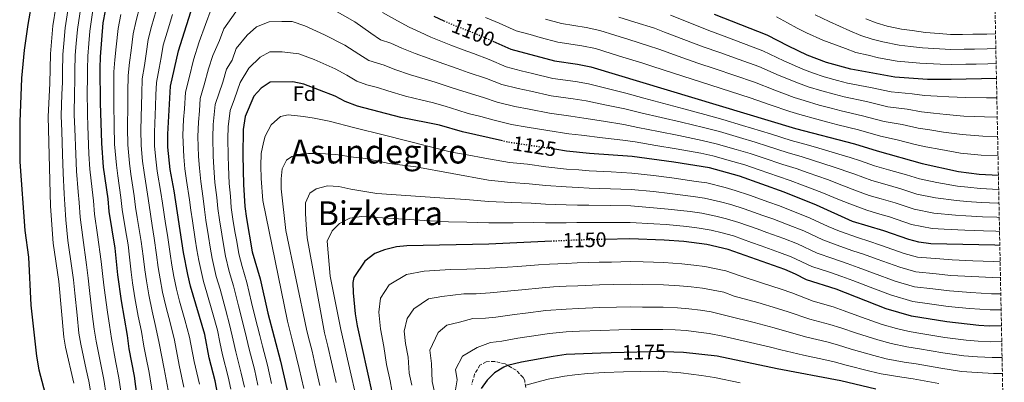
# Model space of a CAD drawing. Units: metres. Extents: x 634064 to 637500, y 4764446 to 4766827.
# Drawn here: x 637009 to 637484, y 4765319 to 4765494 of the extents above; entities that cross this region are included whole.
import ezdxf
from ezdxf.enums import TextEntityAlignment as Align

# ---------------------------------------------------------------- set-up
doc = ezdxf.new("R2010")
doc.units = ezdxf.units.M
doc.header["$MEASUREMENT"] = 0
doc.linetypes.add('DGN Style 3', pattern=[2.435891, 1.739922, -0.695969])
doc.linetypes.add('DGN Style 5', pattern=[1.217945, 0.521977, -0.695969])
for name, color, linetype, lineweight in [('Cota de curva de nivel directora', 7, 'Continuous', 0), ('Curva de nivel directora', 30, 'Continuous', 30), ('Curva de nivel directora no vista', 30, 'DGN Style 5', 30), ('Curva de nivel intermedia', 30, 'Continuous', 0), ('Etiqueta de zona arbolada', 92, 'Continuous', 0), ('Texto de Área (paraje) menor', 7, 'Continuous', 0), ('Zona arbolada', 92, 'DGN Style 3', 0)]:
    doc.layers.add(name, color=color, linetype=linetype, lineweight=lineweight)
doc.styles.add('Style-Arial', font='arial.ttf')

msp = doc.modelspace()

# ---------------------------------------------------------------- linework, layer by layer
at = {"layer": 'Curva de nivel directora', "color": 30, "linetype": 'Continuous', "lineweight": 30, "flags": 128}
for points, elevation in [([(637015.1, 4765503.75), (637012.89, 4765491.52), (637011.1, 4765479.21), (637009.88, 4765465.64), (637009.02, 4765444.56), (637009.08, 4765425.17), (637011.46, 4765392.08), (637013.21, 4765379.09), (637014.41, 4765355.98), (637017.14, 4765331.36), (637018.2, 4765324.68), (637025.62, 4765296.65)], 1050), ([(637051.44, 4765504.19), (637049.2, 4765492.44), (637047.86, 4765475.96), (637047.7, 4765470.45), (637047.8, 4765453.68), (637048.45, 4765434.18), (637049.36, 4765422.69), (637051.51, 4765407.26), (637052.07, 4765401.25), (637054.99, 4765383.52), (637056.26, 4765370.67), (637057.94, 4765358.1), (637060.84, 4765341.35), (637061.69, 4765334.79), (637064.23, 4765321.68), (637067.03, 4765300.35)], 1075), ([(637105.72, 4765307.62), (637103.36, 4765319.33), (637100.53, 4765330.47), (637098.39, 4765341.81), (637091.46, 4765365.07), (637090.14, 4765370.72), (637088.18, 4765381.37), (637083.64, 4765411.2), (637081.72, 4765421.53), (637080.53, 4765432.37), (637080.5, 4765438.59), (637081.83, 4765461.8), (637085.63, 4765478.88), (637093.59, 4765504.02)], 1100), ([(637209.03, 4765495.59), (637213.86, 4765493.45)], 1100), ([(637480.61, 4765465.54), (637458.78, 4765465.04), (637447.29, 4765465.08), (637431.52, 4765466.12), (637410.33, 4765469.98), (637398.56, 4765473.15), (637389.21, 4765476.74), (637380.16, 4765481.06), (637369.95, 4765486.44), (637344.51, 4765496.51)], 1075), ([(637237.42, 4765483.58), (637246.1, 4765479.69), (637267.19, 4765473.97), (637278.4, 4765472.45), (637284.84, 4765471.21), (637383.57, 4765441.36), (637412.09, 4765433.93), (637422.99, 4765430.48), (637444.79, 4765424.37), (637462.37, 4765420.55), (637472.31, 4765419.19), (637481.55, 4765418.71)], 1100), ([(637242.1, 4765435.34), (637222.79, 4765439.76), (637211.66, 4765443.01), (637192.98, 4765446.65), (637172.09, 4765452.07), (637166.15, 4765454.32), (637161.33, 4765457.01), (637146.21, 4765462.83), (637140.86, 4765463.83), (637130.03, 4765463.74), (637125.68, 4765460.87), (637122.08, 4765456.96), (637117.85, 4765447.06), (637116.87, 4765440.88), (637116.76, 4765428.23), (637117.1, 4765414.23), (637117.71, 4765403.64), (637118.45, 4765397.82), (637121.28, 4765381.72), (637125.08, 4765368.64), (637128.82, 4765352.06), (637134.94, 4765328.8), (637141.62, 4765300.09)], 1125), ([(637482.24, 4765384.74), (637479.82, 4765384.9), (637448.91, 4765385.62), (637443.13, 4765386.32), (637438.3, 4765387.6), (637426.28, 4765391.8), (637411.06, 4765396.38), (637393.66, 4765404.25), (637378.13, 4765410.59), (637356.59, 4765418.3), (637342.12, 4765422.28), (637324.83, 4765425.11), (637304.73, 4765427.74), (637284.18, 4765429.24), (637273.02, 4765430.39), (637267.33, 4765431.26)], 1125), ([(637266, 4765386.83), (637235.53, 4765385.44), (637195.86, 4765384.55), (637190.87, 4765384.16), (637185.08, 4765382.7), (637180.44, 4765380.84), (637175.62, 4765377.23), (637170.34, 4765369.26), (637169.79, 4765366.83), (637169.98, 4765361.82), (637171.01, 4765351.77), (637171.98, 4765345.91), (637184.01, 4765291.13)], 1150), ([(637483.02, 4765346.02), (637477.03, 4765345.8), (637472.04, 4765346.08), (637456.59, 4765347.84), (637439.58, 4765350.54), (637427.34, 4765354.18), (637403.2, 4765363.67), (637388.89, 4765368.16), (637383.64, 4765370.99), (637378.41, 4765373.11), (637351.04, 4765382.81), (637340.73, 4765385.29), (637329.71, 4765386.63), (637320.18, 4765387.28), (637303.55, 4765387.95), (637291.52, 4765387.68)], 1150), ([(637422.41, 4765315.38), (637405.53, 4765319.28), (637374.7, 4765325.22), (637345.77, 4765331.21), (637329.52, 4765333.06), (637320.18, 4765333.45), (637319.48, 4765333.48), (637294.63, 4765332.92), (637289.62, 4765332.8), (637272.87, 4765332.01), (637266.63, 4765331.2), (637251.24, 4765328.44), (637244.55, 4765326.75), (637242.73, 4765326.04), (637238.34, 4765323.29), (637234.7, 4765319.73), (637231.77, 4765315.68)], 1175)]:
    msp.add_lwpolyline(points, dxfattribs=dict(at, elevation=elevation))
at = {"layer": 'Curva de nivel directora no vista', "color": 30, "linetype": 'DGN Style 5', "lineweight": 30, "flags": 128}
for points, elevation in [([(637213.86, 4765493.45), (637218.63, 4765491.34), (637230.56, 4765486.66), (637237.42, 4765483.58)], 1100), ([(637267.33, 4765431.26), (637244.99, 4765434.68), (637242.1, 4765435.34)], 1125), ([(637291.52, 4765387.68), (637277.79, 4765387.37), (637266, 4765386.83)], 1150)]:
    msp.add_lwpolyline(points, dxfattribs=dict(at, elevation=elevation))
at = {"layer": 'Curva de nivel intermedia', "color": 30, "linetype": 'Continuous', "lineweight": 0, "flags": 128}
for points, elevation in [([(637035.14, 4765318.28), (637031.11, 4765335.56), (637030.31, 4765340.5), (637027.85, 4765367.31), (637025.22, 4765385.86), (637023.83, 4765403.76), (637022.83, 4765447.08), (637023.62, 4765463.01), (637023.85, 4765477.44), (637025.09, 4765490.92), (637027.9, 4765509.19)], 1055), ([(637032.58, 4765500.42), (637031.01, 4765490.05), (637030.33, 4765482.43), (637029.85, 4765477.07), (637029.7, 4765468.62), (637029.64, 4765463.62), (637029.43, 4765457.91), (637029.12, 4765447.48), (637029.3, 4765439.98), (637029.65, 4765428.86), (637029.95, 4765419.74), (637030.47, 4765409.76), (637030.75, 4765404.63), (637031.35, 4765397.18), (637032.33, 4765387.24), (637034.23, 4765373.83), (637034.95, 4765368.15), (637035.59, 4765361.74), (637036.74, 4765351.13)], 1060), ([(637038.55, 4765500.04), (637036.94, 4765489.19), (637036.35, 4765482.45), (637035.85, 4765476.7), (637035.7, 4765469.23), (637035.67, 4765464.23), (637035.54, 4765458.76), (637035.4, 4765447.88), (637035.58, 4765441.22), (637036.05, 4765428.97), (637036.42, 4765420.72), (637037.23, 4765410.77), (637037.67, 4765405.51), (637038.25, 4765398.54), (637039.45, 4765388.62), (637041.31, 4765375.4), (637042.06, 4765368.99), (637042.7, 4765363.06), (637044.09, 4765351.81), (637044.98, 4765344.37), (637045.98, 4765338.46)], 1065), ([(637044.53, 4765499.66), (637042.87, 4765488.32), (637042.37, 4765482.46), (637041.86, 4765476.33), (637041.7, 4765469.84), (637041.7, 4765464.84), (637041.65, 4765459.6), (637041.68, 4765448.28), (637041.86, 4765442.45), (637042.45, 4765429.08), (637042.89, 4765421.71), (637043.98, 4765411.78), (637044.59, 4765406.38), (637045.16, 4765399.89), (637046.57, 4765390), (637048.4, 4765376.98), (637049.16, 4765369.83), (637049.81, 4765364.39), (637051.44, 4765352.49), (637052.31, 4765346.31), (637053.41, 4765339.9), (637055.48, 4765328.2), (637056.96, 4765320.83), (637058.34, 4765310.98)], 1070), ([(637067.09, 4765500.31), (637065.32, 4765493.55), (637063.77, 4765487.01), (637062.85, 4765479.08), (637062.1, 4765473.22), (637061.35, 4765466.99), (637061.27, 4765458.99), (637061.18, 4765452.94), (637061.08, 4765441.65), (637061.28, 4765433.46), (637062.05, 4765424.57), (637062.72, 4765419.25), (637064.36, 4765408.84), (637064.99, 4765403.25), (637065.78, 4765398.32), (637067.65, 4765386.69), (637068.56, 4765379.68), (637069.39, 4765372.98), (637070.21, 4765367.72), (637071.35, 4765360.88), (637072.94, 4765353.05), (637074.8, 4765345.09), (637076.37, 4765337.59), (637078.75, 4765325.19), (637080.66, 4765314.79)], 1085), ([(637057.91, 4765496.42), (637056.49, 4765489.73), (637055.62, 4765480.78), (637054.98, 4765474.59), (637054.53, 4765468.72), (637054.52, 4765459.72), (637054.49, 4765453.31), (637054.61, 4765442.67), (637054.86, 4765433.82), (637055.7, 4765423.63), (637056.38, 4765418.49), (637057.93, 4765408.05), (637058.53, 4765402.25), (637060.13, 4765392.38), (637061.32, 4765385.11), (637062.02, 4765379.11), (637062.82, 4765371.82), (637063.56, 4765366.71), (637064.65, 4765359.49), (637066.3, 4765350.65), (637067.82, 4765343.22), (637069.03, 4765336.19), (637069.97, 4765331.28), (637071.49, 4765323.43), (637073.09, 4765313.28)], 1080), ([(637074.92, 4765498.37), (637072.73, 4765490.68), (637071.06, 4765484.3), (637070.08, 4765477.38), (637069.22, 4765471.85), (637068.18, 4765465.26), (637068.03, 4765458.26), (637067.87, 4765452.56), (637067.55, 4765440.63), (637067.7, 4765433.09), (637068.39, 4765425.52), (637069.05, 4765420.01), (637070.79, 4765409.63), (637071.46, 4765404.26), (637073.01, 4765394.38), (637073.98, 4765388.27), (637075.1, 4765380.24), (637075.95, 4765374.14), (637076.85, 4765368.72), (637078.05, 4765362.28), (637079.59, 4765355.46), (637081.78, 4765346.95), (637083.71, 4765339), (637086.01, 4765326.95), (637088.23, 4765316.31)], 1090), ([(637082.75, 4765496.43), (637080.15, 4765487.82), (637078.35, 4765481.59), (637077.31, 4765475.69), (637076.34, 4765470.48), (637075, 4765463.53), (637074.78, 4765457.53), (637074.56, 4765452.19), (637074.03, 4765439.61), (637074.11, 4765432.73), (637074.73, 4765426.46), (637075.39, 4765420.77), (637077.21, 4765410.42), (637077.92, 4765405.26), (637079.45, 4765395.38), (637080.32, 4765389.85), (637081.64, 4765380.81), (637082.52, 4765375.3), (637083.49, 4765369.72), (637084.76, 4765363.67), (637086.24, 4765357.87), (637088.76, 4765348.82), (637091.05, 4765340.4), (637093.27, 4765328.71), (637095.79, 4765317.82)], 1095), ([(637101.54, 4765499.08), (637098.8, 4765491.58), (637095.67, 4765483.17), (637092.92, 4765474.49), (637090.79, 4765465.76), (637089.03, 4765458.85), (637088.57, 4765450.86), (637088.15, 4765445.63), (637087.76, 4765438.05), (637088.21, 4765427.56), (637088.76, 4765421.87), (637089.53, 4765416.13), (637090.99, 4765406.86), (637091.66, 4765401.78), (637092.41, 4765396.66), (637093.78, 4765387.77), (637094.58, 4765382.69), (637095.52, 4765377.51), (637097.7, 4765367.44), (637099.33, 4765361.95), (637102.05, 4765352.33), (637104.47, 4765343.86), (637105.72, 4765337.99), (637106.95, 4765331.88), (637109.68, 4765321.23), (637110.92, 4765315.36)], 1105), ([(637113.33, 4765497.69), (637107.58, 4765489.53), (637105.52, 4765483.9), (637102.27, 4765476.62), (637100.21, 4765470.11), (637098.12, 4765462.41), (637096.23, 4765455.9), (637095.89, 4765449.91), (637095.33, 4765444.44), (637095.03, 4765437.51), (637095.35, 4765427.73), (637095.79, 4765422.21), (637096.42, 4765415.66), (637097.59, 4765407.45), (637098.17, 4765402.24), (637098.92, 4765396.95), (637100.17, 4765389.05), (637100.98, 4765384.01), (637101.96, 4765378.56), (637103.95, 4765369.81), (637105.76, 4765363.62), (637108.35, 4765353.97), (637110.56, 4765345.91), (637112.13, 4765339.09), (637113.37, 4765333.3), (637115.99, 4765323.12), (637117.49, 4765316.28)], 1110), ([(637481.83, 4765405.16), (637481.3, 4765405.16), (637473.31, 4765405.52), (637466.34, 4765406.02), (637461.35, 4765406.48), (637451.12, 4765407.85), (637442.19, 4765409.66), (637434.5, 4765412.15), (637426.8, 4765414.35), (637420.48, 4765416.16), (637411.72, 4765419.39), (637401.81, 4765422.81), (637392.3, 4765425.84), (637386.89, 4765427.62), (637379.51, 4765429.72), (637370, 4765432.81), (637364.17, 4765434.74), (637356.49, 4765437.01), (637346.89, 4765439.8), (637339.17, 4765441.86), (637328.49, 4765444.41), (637318.78, 4765446.66), (637308.96, 4765448.93), (637301.22, 4765450.82), (637291.49, 4765452.84), (637282.59, 4765454.63), (637276.24, 4765455.62), (637265.57, 4765457.14), (637255.82, 4765459.32), (637249.62, 4765460.61), (637241.75, 4765462.58), (637234.33, 4765465.48), (637225.54, 4765468.46), (637220.21, 4765470.29), (637211.13, 4765473.61), (637206.16, 4765475.33), (637200.03, 4765477.54), (637193.58, 4765480.08), (637188.17, 4765482.63), (637183.25, 4765484.19), (637178.48, 4765487.35), (637170.78, 4765492.9), (637161.21, 4765498.43)], 1110), ([(637481.69, 4765411.92), (637472.81, 4765412.36), (637466.85, 4765412.94), (637461.86, 4765413.51), (637451.86, 4765415.26), (637443.49, 4765417.02), (637437.23, 4765418.93), (637428.57, 4765421.38), (637421.74, 4765423.32), (637414.97, 4765425.69), (637410.06, 4765427.24), (637404.53, 4765429), (637394.94, 4765431.77), (637389.82, 4765433.29), (637381.54, 4765435.54), (637372, 4765438.53), (637366.69, 4765440.22), (637358.07, 4765442.8), (637348.48, 4765445.64), (637339.84, 4765448.12), (637329.71, 4765450.84), (637320.07, 4765453.42), (637310.37, 4765456), (637301.72, 4765458.39), (637292.07, 4765460.85), (637283.71, 4765462.92), (637277.32, 4765464.04), (637266.38, 4765465.55), (637256.68, 4765467.95), (637251.17, 4765469.25), (637243.92, 4765471.14), (637235.65, 4765474.63), (637228.05, 4765477.56), (637223.06, 4765479.39), (637217.23, 4765481.67), (637207.59, 4765485.46), (637202.38, 4765487.84), (637197, 4765490.38), (637191.41, 4765493.37), (637184.2, 4765497.47)], 1105), ([(637481.37, 4765428.08), (637473.16, 4765428.44), (637463.22, 4765429.48), (637453.84, 4765431.15), (637446.59, 4765432.51), (637441.44, 4765433.59), (637432.73, 4765435.82), (637424.7, 4765437.61), (637414.01, 4765440.73), (637404, 4765443.16), (637399.16, 4765444.42), (637393.9, 4765445.8), (637385.64, 4765448.07), (637380.87, 4765449.59), (637371.4, 4765452.77), (637361.7, 4765456.16), (637352.19, 4765459.21), (637342.67, 4765462.26), (637333.64, 4765465.12), (637324.15, 4765468.23), (637314.66, 4765471.34), (637309.83, 4765472.93), (637300.27, 4765475.86), (637294.54, 4765477.63), (637287.01, 4765479.93), (637280.49, 4765481.28), (637268.92, 4765482.99), (637260.24, 4765485.37), (637255.42, 4765486.7), (637248.73, 4765488.56), (637240.49, 4765492.17), (637233.98, 4765494.98)], 1095), ([(637480.99, 4765446.82), (637474.88, 4765446.94), (637464.91, 4765447.35), (637456.31, 4765448.09), (637450.18, 4765448.78), (637444.36, 4765449.34), (637437.52, 4765450.61), (637428.11, 4765451.87), (637417.84, 4765454.32), (637407.16, 4765456.57), (637402.33, 4765457.85), (637396.23, 4765459.48), (637389.76, 4765461.51), (637385.04, 4765463.17), (637375.78, 4765466.92), (637365.83, 4765471.3), (637356.42, 4765474.66), (637347.01, 4765478.03), (637339.08, 4765480.82), (637329.74, 4765484.36), (637320.41, 4765487.9), (637315.5, 4765489.78), (637305.96, 4765492.78), (637298.33, 4765495.19)], 1085), ([(637480.8, 4765456.18), (637475.74, 4765456.19), (637465.75, 4765456.29), (637457.55, 4765456.57), (637451.98, 4765456.92), (637445.83, 4765457.21), (637439.91, 4765458.01), (637429.81, 4765458.99), (637419.76, 4765461.12), (637408.75, 4765463.28), (637403.92, 4765464.57), (637397.39, 4765466.31), (637391.83, 4765468.23), (637387.13, 4765469.96), (637377.97, 4765473.99), (637367.89, 4765478.87), (637358.54, 4765482.39), (637349.18, 4765485.92), (637341.79, 4765488.66), (637332.54, 4765492.42), (637323.28, 4765496.18)], 1080), ([(637480.47, 4765472.72), (637476.4, 4765472.6), (637470.79, 4765472.5), (637465.79, 4765472.41), (637458.68, 4765472.27), (637453.49, 4765472.45), (637443.63, 4765472.85), (637438.19, 4765473.37), (637432.61, 4765473.85), (637423.71, 4765475.54), (637418.66, 4765476.7), (637412.71, 4765478.11), (637407.69, 4765479.93), (637396.84, 4765483.97), (637388.88, 4765487.59), (637384.4, 4765489.86), (637379.79, 4765492.34), (637374.37, 4765495.24)], 1070), ([(637480.32, 4765479.92), (637476.2, 4765479.76), (637469.98, 4765479.68), (637464.98, 4765479.6), (637458.57, 4765479.5), (637453.19, 4765479.83), (637444.96, 4765480.29), (637439.08, 4765480.99), (637433.71, 4765481.58), (637425.75, 4765483.17), (637420.57, 4765484.58), (637415.09, 4765486.23), (637409.87, 4765488.58), (637399.79, 4765493), (637393.06, 4765496.28)], 1065), ([(637481.96, 4765398.38), (637480.81, 4765398.41), (637473.82, 4765398.69), (637465.84, 4765399.1), (637460.85, 4765399.44), (637450.39, 4765400.44), (637440.89, 4765402.31), (637431.76, 4765405.37), (637425.03, 4765407.31), (637419.22, 4765409), (637413.1, 4765411.25), (637406.01, 4765413.87), (637399.09, 4765416.62), (637389.67, 4765419.9), (637383.97, 4765421.94), (637377.48, 4765423.91), (637368, 4765427.09), (637361.64, 4765429.26), (637354.92, 4765431.21), (637345.3, 4765433.96), (637338.51, 4765435.6), (637327.27, 4765437.98), (637317.49, 4765439.91), (637307.55, 4765441.87), (637300.73, 4765443.25), (637290.92, 4765444.84), (637281.46, 4765446.34), (637275.17, 4765447.21), (637264.75, 4765448.73), (637254.96, 4765450.68), (637248.08, 4765451.97), (637239.58, 4765454.03), (637233.01, 4765456.33), (637223.02, 4765459.36), (637217.36, 4765461.2), (637209.67, 4765463.73), (637204.72, 4765465.19), (637197.68, 4765467.25), (637190.15, 4765469.77), (637184.93, 4765471.9), (637177.55, 4765474.23), (637172.77, 4765477.24), (637166.07, 4765481.53), (637156.21, 4765486.56), (637146.76, 4765490.93), (637140.54, 4765493.05), (637135.54, 4765492.99), (637129.5, 4765492.91), (637123.32, 4765490.44), (637118.89, 4765486.37), (637113.61, 4765479.98), (637111.64, 4765474.32), (637108.88, 4765470.07), (637107.07, 4765463.78), (637103.44, 4765452.96), (637102.51, 4765443.26), (637102.29, 4765436.96), (637102.49, 4765427.89), (637102.82, 4765422.55), (637103.31, 4765415.18), (637104.19, 4765408.04), (637104.68, 4765402.71), (637105.43, 4765397.24), (637106.55, 4765390.33), (637107.38, 4765385.33), (637108.4, 4765379.61), (637110.19, 4765372.18), (637112.2, 4765365.29), (637114.66, 4765355.61), (637116.64, 4765347.96), (637118.54, 4765340.19), (637119.79, 4765334.72), (637122.31, 4765325.01), (637124.06, 4765317.21)], 1115), ([(637481.18, 4765437.45), (637474.02, 4765437.69), (637464.06, 4765438.42), (637455.07, 4765439.62), (637448.39, 4765440.65), (637442.9, 4765441.46), (637435.13, 4765443.22), (637426.4, 4765444.74), (637415.93, 4765447.52), (637405.58, 4765449.86), (637400.75, 4765451.14), (637395.07, 4765452.64), (637387.7, 4765454.79), (637382.96, 4765456.38), (637373.59, 4765459.84), (637363.77, 4765463.73), (637354.3, 4765466.94), (637344.84, 4765470.15), (637336.36, 4765472.97), (637326.95, 4765476.3), (637317.53, 4765479.62), (637312.67, 4765481.36), (637303.11, 4765484.32), (637296.43, 4765486.41), (637289.17, 4765488.66), (637282.58, 4765490.11), (637270.64, 4765492.01), (637262.94, 4765494.15)], 1090), ([(637480.18, 4765487.13), (637476, 4765486.91), (637469.17, 4765486.85), (637464.17, 4765486.8), (637458.47, 4765486.73), (637452.9, 4765487.22), (637446.3, 4765487.72), (637439.96, 4765488.62), (637434.81, 4765489.31), (637427.78, 4765490.8), (637422.48, 4765492.46), (637417.48, 4765494.35)], 1060), ([(637482.1, 4765391.57), (637480.32, 4765391.65), (637474.32, 4765391.85), (637465.33, 4765392.17), (637455.36, 4765392.71), (637449.65, 4765393.03), (637439.6, 4765394.96), (637429.02, 4765398.58), (637423.26, 4765400.27), (637417.96, 4765401.84), (637409.8, 4765404.84), (637403.98, 4765407.18), (637396.38, 4765410.44), (637387.03, 4765413.96), (637381.05, 4765416.27), (637375.45, 4765418.09), (637366.01, 4765421.37), (637359.12, 4765423.78), (637353.34, 4765425.42), (637343.71, 4765428.12), (637337.85, 4765429.34), (637326.05, 4765431.54), (637316.2, 4765433.16), (637306.14, 4765434.81), (637300.24, 4765435.68), (637290.35, 4765436.84), (637280.33, 4765438.04), (637274.09, 4765438.8), (637263.94, 4765440.31), (637254.1, 4765442.05), (637246.53, 4765443.33), (637237.41, 4765445.47), (637231.69, 4765447.18), (637225.63, 4765448.57), (637220.51, 4765450.26), (637214.51, 4765452.11), (637208.21, 4765453.85), (637203.28, 4765455.06), (637195.33, 4765456.95), (637186.72, 4765459.47), (637181.7, 4765461.16), (637176.6, 4765462.48), (637171.85, 4765464.27), (637167.05, 4765467.12), (637161.37, 4765470.17), (637151.21, 4765474.7), (637143.81, 4765477.38), (637135.7, 4765478.39), (637129.77, 4765478.33), (637125.09, 4765475.85), (637119.65, 4765470.42), (637115.48, 4765463.51), (637112.78, 4765455.71), (637110.64, 4765450.01), (637109.69, 4765442.07), (637109.56, 4765436.42), (637109.63, 4765428.06), (637109.85, 4765422.89), (637110.21, 4765414.7), (637110.79, 4765408.64), (637111.19, 4765403.17), (637111.94, 4765397.53), (637112.93, 4765391.62), (637113.78, 4765386.65), (637114.84, 4765380.67), (637116.43, 4765374.55), (637118.64, 4765366.97), (637120.97, 4765357.25), (637122.73, 4765350.01), (637124.95, 4765341.29), (637126.22, 4765336.13), (637128.63, 4765326.91), (637130.63, 4765318.13)], 1120), ([(637482.39, 4765376.95), (637479.27, 4765377.08), (637469.27, 4765377.43), (637459.18, 4765377.86), (637453.21, 4765378.27), (637442.42, 4765379.17), (637436.11, 4765380.92), (637424.63, 4765385.01), (637418.94, 4765386.89), (637414.01, 4765388.48), (637404.89, 4765391.78), (637399.34, 4765394.03), (637390.61, 4765398.02), (637382.26, 4765401.38), (637375.36, 4765404.1), (637370.65, 4765405.78), (637361.41, 4765409.08), (637354.51, 4765411.44), (637349.56, 4765412.76), (637340.85, 4765415), (637335.69, 4765415.79), (637323.9, 4765417.54), (637314.96, 4765418.62), (637304.5, 4765419.78), (637294.52, 4765420.32), (637284.05, 4765420.9), (637278.92, 4765421.28), (637272.97, 4765421.74), (637263.07, 4765422.86), (637254.16, 4765424.03), (637245.55, 4765424.95), (637235.3, 4765426.62), (637223.34, 4765428.85), (637217.5, 4765429.93), (637185.13, 4765438.14), (637170.91, 4765441.6), (637158.37, 4765444.82), (637151.19, 4765446.34), (637145.99, 4765447.06), (637138.69, 4765447.88), (637134.92, 4765447.09), (637130.39, 4765443.07), (637127.57, 4765437.68), (637126.66, 4765434.58), (637125.66, 4765429.23), (637125.51, 4765423.35), (637125.65, 4765417.19), (637126.45, 4765406.56), (637138.27, 4765348.13), (637140.51, 4765339.22), (637142.57, 4765331.24), (637143.9, 4765325.39), (637146.14, 4765315.65)], 1130), ([(637482.55, 4765369.19), (637478.71, 4765369.26), (637468.72, 4765369.74), (637458.53, 4765370.35), (637451.58, 4765371.05), (637441.71, 4765372.01), (637433.92, 4765374.23), (637422.98, 4765378.21), (637416.39, 4765380.54), (637411.31, 4765382.27), (637403.28, 4765385.13), (637396.73, 4765387.56), (637387.56, 4765391.79), (637380.12, 4765394.73), (637372.59, 4765397.6), (637367.88, 4765399.28), (637358.82, 4765402.51), (637352.42, 4765404.57), (637347.35, 4765405.89), (637339.58, 4765407.72), (637334.19, 4765408.5), (637322.97, 4765409.98), (637315.02, 4765410.84), (637304.26, 4765411.83), (637294.28, 4765412.17), (637283.93, 4765412.55), (637278.64, 4765412.8), (637272.93, 4765413.09), (637263, 4765413.82), (637255.07, 4765414.63), (637246.12, 4765415.21), (637235.35, 4765416.32), (637200.29, 4765422.84), (637187.37, 4765424.37), (637176.1, 4765426.78), (637170.21, 4765427.48), (637161.63, 4765428.69), (637154.06, 4765429.22), (637148.45, 4765429.23), (637145.23, 4765429.16), (637140.36, 4765427.79), (637137.88, 4765426.05), (637135.73, 4765421.8), (637135.28, 4765417.03), (637135.25, 4765412.13), (637137.53, 4765392.01), (637147.57, 4765344.32), (637148.38, 4765340.89), (637150.19, 4765333.69), (637151.72, 4765326.86), (637153.94, 4765317.11)], 1135), ([(637482.71, 4765361.45), (637478.15, 4765361.44), (637468.17, 4765362.04), (637457.88, 4765362.85), (637449.96, 4765363.83), (637441, 4765364.85), (637431.72, 4765367.55), (637421.33, 4765371.42), (637413.83, 4765374.19), (637408.6, 4765376.07), (637401.66, 4765378.47), (637394.11, 4765381.1), (637384.51, 4765385.57), (637377.98, 4765388.08), (637369.81, 4765391.11), (637365.1, 4765392.78), (637356.23, 4765395.95), (637350.34, 4765397.71), (637345.15, 4765399.03), (637338.31, 4765400.45), (637332.7, 4765401.21), (637322.04, 4765402.41), (637315.08, 4765403.05), (637304.03, 4765403.87), (637294.04, 4765404.03), (637283.8, 4765404.2), (637278.36, 4765404.32), (637272.88, 4765404.44), (637262.94, 4765404.77), (637255.98, 4765405.24), (637246.69, 4765405.48), (637235.41, 4765406.03), (637224.44, 4765407.03), (637216.52, 4765407.46), (637181.49, 4765409.89), (637175.72, 4765410.89), (637168.97, 4765411.99), (637163.06, 4765413.26), (637157.59, 4765413.56), (637152.16, 4765412.18), (637149.13, 4765410.01), (637146.99, 4765405.34), (637146.96, 4765400.29), (637147.37, 4765394.7), (637147.79, 4765388.54), (637155.47, 4765346.13), (637156.25, 4765342.56), (637157.81, 4765336.13), (637159.55, 4765328.32), (637161.74, 4765318.57)], 1140), ([(637482.86, 4765353.73), (637477.59, 4765353.62), (637467.62, 4765354.34), (637457.24, 4765355.34), (637448.33, 4765356.62), (637440.29, 4765357.69), (637429.53, 4765360.86), (637419.68, 4765364.63), (637411.28, 4765367.84), (637405.9, 4765369.87), (637400.05, 4765371.82), (637391.5, 4765374.63), (637381.46, 4765379.34), (637375.84, 4765381.43), (637367.04, 4765384.61), (637362.33, 4765386.29), (637353.63, 4765389.38), (637348.26, 4765390.84), (637342.94, 4765392.16), (637337.04, 4765393.17), (637331.2, 4765393.92), (637321.11, 4765394.85), (637315.13, 4765395.27), (637303.79, 4765395.91), (637293.8, 4765395.88), (637283.68, 4765395.85), (637278.07, 4765395.85), (637272.84, 4765395.79), (637262.87, 4765395.73), (637256.9, 4765395.85), (637247.25, 4765395.74), (637235.47, 4765395.74), (637224.98, 4765396.12), (637216.03, 4765396.22), (637210.76, 4765396.5), (637207.13, 4765396.68), (637174.09, 4765398.81), (637168.36, 4765397.98), (637163.38, 4765395.35), (637159.82, 4765391.91), (637157.41, 4765386.95), (637158.91, 4765370.03), (637164.11, 4765344.24), (637165.43, 4765338.58), (637167.37, 4765329.79), (637169.54, 4765320.03), (637171.91, 4765309.39)], 1145), ([(637483.17, 4765338.33), (637477.78, 4765338.18), (637471.78, 4765338.51), (637465.98, 4765339.07), (637455.63, 4765340.38), (637445.12, 4765342.12), (637438.42, 4765343.17), (637432.31, 4765344.65), (637425.38, 4765346.64), (637415.53, 4765350.13), (637407.1, 4765353.24), (637401.7, 4765355.17), (637392.11, 4765357.94), (637381.85, 4765361.83), (637376.69, 4765363.73), (637367.19, 4765366.81), (637356.8, 4765370.08), (637349.99, 4765372.49), (637339.75, 4765374.7), (637334.52, 4765375.33), (637328.67, 4765375.95), (637320.04, 4765376.52), (637310.05, 4765376.8), (637303.74, 4765376.99), (637294.74, 4765376.79), (637288.77, 4765376.65), (637278.16, 4765376.36), (637272.81, 4765376.12), (637264.82, 4765375.75), (637259.57, 4765375.41), (637249.61, 4765374.69), (637244.51, 4765374.31), (637238.67, 4765374.04), (637233.33, 4765373.61), (637224.97, 4765373.29), (637216.97, 4765373.11), (637204.35, 4765372.3), (637195.73, 4765370.82), (637187.43, 4765365.73), (637183.21, 4765359.36), (637182.34, 4765352.59), (637183.16, 4765344.55), (637184.8, 4765335.95), (637186.17, 4765327.18), (637187.89, 4765319.36), (637189.43, 4765310.31)], 1155), ([(637198.43, 4765317.24), (637197.14, 4765323.1), (637196.54, 4765330.88), (637195.31, 4765337.33), (637194.7, 4765343.36), (637196.08, 4765349.45), (637199.25, 4765354.23), (637206.38, 4765358.94), (637212.85, 4765360.05), (637223.41, 4765361.34), (637229.41, 4765361.48), (637236.14, 4765361.9), (637246.19, 4765362.84), (637251.41, 4765363.38), (637261.34, 4765364.36), (637266.83, 4765364.82), (637272.82, 4765365.09), (637278.53, 4765365.36), (637288.98, 4765365.69), (637295.93, 4765365.85), (637303.93, 4765366.03), (637309.91, 4765365.91), (637319.9, 4765365.76), (637327.64, 4765365.28), (637333.27, 4765364.76), (637338.77, 4765364.11), (637348.93, 4765362.17), (637354.04, 4765360.36), (637365.39, 4765357.18), (637374.97, 4765354.36), (637380.06, 4765352.68), (637390.55, 4765349.22), (637400.2, 4765346.67), (637405.48, 4765344.99), (637413.03, 4765342.41), (637423.42, 4765339.11), (637429.83, 4765337.33), (637437.27, 4765335.8), (637443.53, 4765334.83), (637454.67, 4765332.93), (637464.89, 4765331.49), (637471.53, 4765330.95), (637478.52, 4765330.56), (637483.33, 4765330.65)], 1160), ([(637483.48, 4765322.95), (637479.27, 4765322.94), (637471.28, 4765323.38), (637463.8, 4765323.91), (637453.71, 4765325.47), (637441.93, 4765327.54), (637436.11, 4765328.43), (637427.36, 4765330.01), (637421.46, 4765331.57), (637410.53, 4765334.7), (637403.86, 4765336.73), (637398.71, 4765338.17), (637389, 4765340.5), (637378.28, 4765343.53), (637373.25, 4765344.98), (637363.6, 4765347.54), (637351.29, 4765350.64), (637342.95, 4765352.66), (637337.79, 4765353.52), (637332.02, 4765354.19), (637326.6, 4765354.61), (637319.76, 4765355), (637309.77, 4765355.03), (637304.11, 4765355.07), (637297.11, 4765354.91), (637289.19, 4765354.73), (637278.89, 4765354.35), (637272.84, 4765354.06), (637263.1, 4765353.3), (637253.2, 4765352.06), (637247.87, 4765351.37), (637238.94, 4765350.18), (637233.85, 4765349.67), (637227.85, 4765349.53), (637221.35, 4765347.79), (637215.18, 4765346.31), (637211.07, 4765342.73), (637207.05, 4765334.13), (637207.86, 4765327.77), (637208.12, 4765319.03), (637209.4, 4765313.17)], 1165), ([(637036.74, 4765351.13), (637037.64, 4765342.43), (637038.54, 4765337.01), (637041.16, 4765324.83), (637042.41, 4765319.13), (637043.79, 4765310.64)], 1060), ([(637452.75, 4765318.02), (637440.34, 4765320.25), (637434.96, 4765321.07), (637424.88, 4765322.7), (637419.5, 4765324.04), (637408.03, 4765326.99), (637402.24, 4765328.48), (637397.21, 4765329.67), (637387.44, 4765331.78), (637376.49, 4765334.37), (637371.52, 4765335.61), (637361.8, 4765337.9), (637348.53, 4765340.93), (637341.88, 4765342.22), (637336.81, 4765342.93), (637330.77, 4765343.63), (637325.56, 4765343.94), (637319.62, 4765344.24), (637309.63, 4765344.14), (637304.3, 4765344.1), (637298.3, 4765343.97), (637289.4, 4765343.77), (637279.26, 4765343.34), (637272.85, 4765343.04), (637264.86, 4765342.25), (637254.99, 4765340.75), (637249.55, 4765339.91), (637241.75, 4765338.47), (637236.29, 4765337.81), (637229.84, 4765335.54), (637222.88, 4765331.23), (637219.41, 4765324.91), (637220.24, 4765319.77), (637219.3, 4765313.97)], 1170), ([(637045.98, 4765338.46), (637048.32, 4765326.52), (637049.69, 4765319.98), (637050.82, 4765312.67)], 1065), ([(637356.84, 4765318.33), (637344.48, 4765320.94), (637338.19, 4765321.99), (637328.18, 4765323.19), (637317.65, 4765323.96), (637308.59, 4765323.83), (637300.59, 4765323.65), (637291.34, 4765323.32), (637283.35, 4765322.94), (637277.04, 4765322.26), (637272.04, 4765321.61), (637264.17, 4765320.2), (637258.77, 4765318.68), (637253.42, 4765317.33)], 1180)]:
    msp.add_lwpolyline(points, dxfattribs=dict(at, elevation=elevation))
at = {"layer": 'Zona arbolada', "color": 92, "linetype": 'DGN Style 3', "lineweight": 0}
for points in [[(637473.78, 4765805.35, 894.66), (637484.41, 4765276.84, 1200.12)], [(637253.34, 4765316.14, 1191.54), (637252.85, 4765319.49, 1191.4), (637252.08, 4765321.01, 1191.07), (637248.67, 4765324.44, 1189.71), (637243.42, 4765327.54, 1187.47), (637238.35, 4765328.69, 1184.53), (637234.29, 4765328.59, 1184.11), (637231.24, 4765326.99, 1184.11), (637228.68, 4765322.59, 1185.23), (637227.26, 4765317.51, 1185.93)], [(637253.34, 4765316.14, 1191.54), (637252.85, 4765319.49, 1191.4), (637252.08, 4765321.01, 1191.07), (637248.67, 4765324.44, 1189.71), (637243.42, 4765327.54, 1187.47), (637238.35, 4765328.69, 1184.53), (637234.29, 4765328.59, 1184.11), (637231.24, 4765326.99, 1184.11), (637228.68, 4765322.59, 1185.23), (637227.26, 4765317.51, 1185.93)]]:
    msp.add_polyline3d(points, dxfattribs=at)

# ---------------------------------------------------------------- texts
at = {"layer": 'Cota de curva de nivel directora', "color": 7, "linetype": 'Continuous', "lineweight": 0, "style": 'Style-Arial'}
for s, rotation, p in [('1100', 338.5944, (637228, 4765487.66, 1100)), ('1125', 351.2901, (637257.57, 4765432.75, 1125)), ('1150', 1.2942, (637281.79, 4765387.47, 1150)), ('1175', 1.3024, (637310.47, 4765333.28, 1175))]:
    msp.add_text(s, height=7, rotation=rotation, dxfattribs=at).set_placement(p, align=Align.MIDDLE_CENTER)
at = {"layer": 'Etiqueta de zona arbolada', "color": 92, "linetype": 'Continuous', "lineweight": 0, "style": 'Style-Arial'}
msp.add_text('Fd', height=7, dxfattribs=at).set_placement((637146.49, 4765458.16, 1126.52), align=Align.MIDDLE_CENTER)
at = {"layer": 'Texto de Área (paraje) menor', "color": 7, "linetype": 'Continuous', "lineweight": 0, "style": 'Style-Arial'}
for s, p in [('Asundegiko', (637182.55, 4765430.16, 1134.26)), ('Bizkarra', (637183.12, 4765400.37, 1144.14))]:
    msp.add_text(s, height=11.5, dxfattribs=at).set_placement(p, align=Align.MIDDLE_CENTER)

doc.saveas('drawing.dxf')
